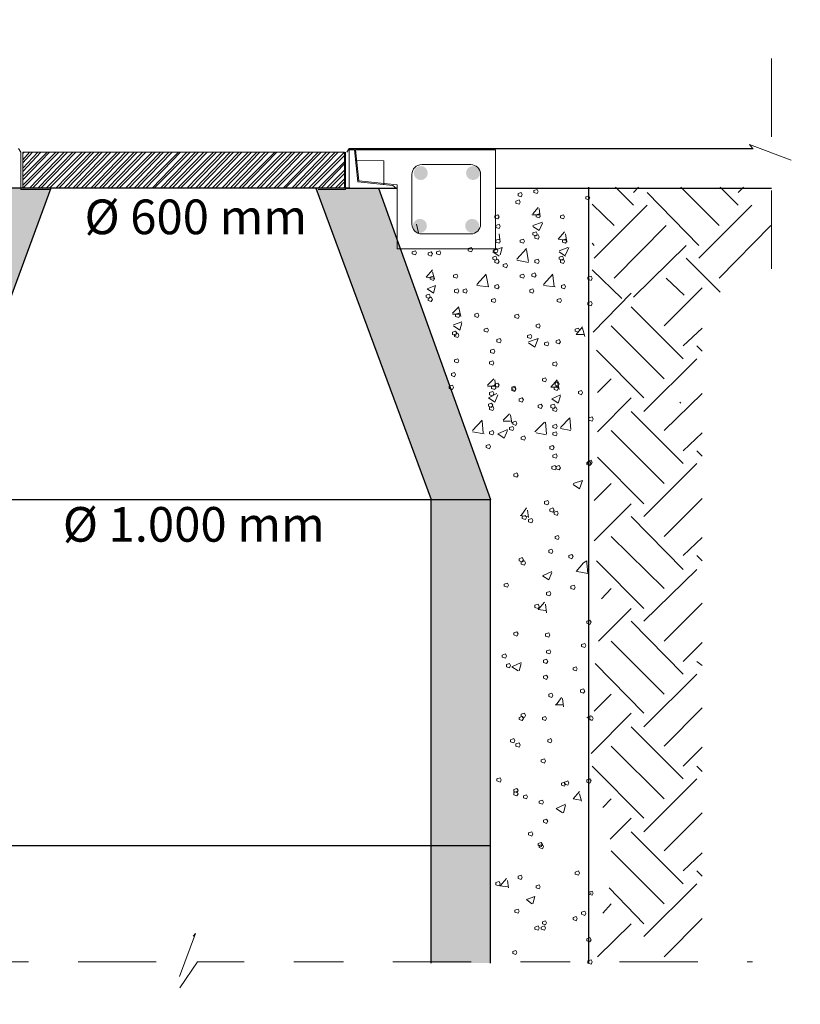
# Model space of a CAD drawing. Units: metres. Extents: x 511756 to 512031, y 4369773 to 4369871.
# Drawn here: x 512025 to 512026, y 4369784 to 4369786 of the extents above; entities that cross this region are included whole.
import ezdxf

# ---------------------------------------------------------------- set-up
doc = ezdxf.new("R2010")
doc.units = ezdxf.units.M
doc.header["$MEASUREMENT"] = 0
doc.linetypes.add('DGN Style 4', pattern=[0.315972, 0.157888, -0.078944, 0.000197359, -0.078944])
doc.layers.get('0').update_dxf_attribs({"lineweight": 0})
for name, color, linetype, lineweight in [('GEN_ARMADOS', 1, 'Continuous', 0), ('GEN_EJES', 8, 'DGN Style 4', 0), ('GEN_EQUIPOS', 135, 'Continuous', 13), ('GEN_TEXTO', 7, 'Continuous', 0)]:
    doc.layers.add(name, color=color, linetype=linetype, lineweight=lineweight)
doc.layers.add('GEN_GEOMETRÍA', color=7, linetype='Continuous')
doc.layers.add('GEN_TRAMAS', color=9, linetype='Continuous')
doc.styles.add('ARIAL', font='arial.ttf')

msp = doc.modelspace()

# ---------------------------------------------------------------- hatches: boundary and pattern name
at = {"layer": 'GEN_ARMADOS'}
h = msp.add_hatch(color=256, dxfattribs=at)
edge = h.paths.add_edge_path()
edge.add_arc((512025.5107, 4369785.6119), 0.0142, 180, 540, ccw=False)
h = msp.add_hatch(color=256, dxfattribs=at)
edge = h.paths.add_edge_path()
edge.add_arc((512025.6163, 4369785.6119), 0.0142, 180, 540, ccw=False)
h = msp.add_hatch(color=256, dxfattribs=at)
edge = h.paths.add_edge_path()
edge.add_arc((512025.509, 4369785.5052), 0.0142, 180, 540, ccw=False)
h = msp.add_hatch(color=256, dxfattribs=at)
edge = h.paths.add_edge_path()
edge.add_arc((512025.6146, 4369785.5052), 0.0142, 180, 540, ccw=False)
at = {"layer": 'GEN_TRAMAS', "lineweight": 0}
msp.add_hatch(color=9, dxfattribs=at).paths.add_polyline_path([(512024.532, 4369784.767), (512024.4124, 4369784.7883), (512024.4124, 4369784.9529), (512024.6389, 4369785.5811), (512024.7632, 4369785.5811), (512024.532, 4369784.9529)])
at = {"layer": 'GEN_TRAMAS', "lineweight": 0, "ltscale": 0.01}
msp.add_hatch(color=9, dxfattribs=at).paths.add_polyline_path([(512025.532, 4369784.017), (512025.532, 4369784.9529), (512025.2986, 4369785.5811), (512025.4252, 4369785.5811), (512025.6517, 4369784.9529), (512025.6517, 4369784.017)])

# ---------------------------------------------------------------- linework, layer by layer
for p, q in [((512024.703, 4369785.6537), (512024.6982, 4369785.6611)), ((512025.3611, 4369785.6537), (512025.3659, 4369785.6611))]:
    msp.add_line(p, q)
msp.add_lwpolyline([(512025.3788, 4369785.6589), (512025.3856, 4369785.5961), (512025.4629, 4369785.5882), (512025.4629, 4369785.4589), (512025.6616, 4369785.4589), (512025.6616, 4369785.5789), (512025.6616, 4369785.6589), (512025.3788, 4369785.6589)])
at = {"layer": 'GEN_ARMADOS'}
for p, q in [((512025.6116, 4369785.6289), (512025.5129, 4369785.6289)), ((512025.4929, 4369785.5089), (512025.4929, 4369785.6089)), ((512025.6316, 4369785.6089), (512025.6316, 4369785.5089)), ((512025.6116, 4369785.4889), (512025.5129, 4369785.4889))]:
    msp.add_line(p, q, dxfattribs=at)
for centre, start, end in [((512025.5129, 4369785.6089), 90, 180), ((512025.6116, 4369785.6089), 0, 90), ((512025.5129, 4369785.5089), 180, 270), ((512025.6116, 4369785.5089), 270, 0)]:
    msp.add_arc(centre, 0.02, start, end, dxfattribs=at)
at = {"layer": 'GEN_EJES', "lineweight": 0, "flags": 128}
for points in [[(512026.2195, 4369785.4187), (512026.2195, 4369785.6182), (512026.1744, 4369785.6697), (512026.2774, 4369785.6311), (512026.2195, 4369785.6826), (512026.2195, 4369785.9215)], [(512023.9027, 4369784.0191), (512025.0107, 4369784.0191), (512025.0555, 4369784.0768), (512025.0021, 4369783.9336), (512025.0598, 4369784.0191), (512026.181, 4369784.0191)]]:
    msp.add_lwpolyline(points, dxfattribs=at)
at = {"layer": 'GEN_EQUIPOS', "color": 5, "lineweight": 0}
for p, q in [((512024.703, 4369785.5918), (512024.703, 4369785.6537)), ((512024.703, 4369785.5918), (512024.703, 4369785.6537)), ((512024.7072, 4369785.6516), (512024.7094, 4369785.6537)), ((512024.7072, 4369785.6324), (512024.7265, 4369785.6537)), ((512024.7072, 4369785.6153), (512024.7436, 4369785.6537)), ((512024.7072, 4369785.5982), (512024.7607, 4369785.6537)), ((512024.7072, 4369785.5811), (512024.7799, 4369785.6537)), ((512024.7072, 4369785.6388), (512024.7201, 4369785.6537)), ((512024.7072, 4369785.6217), (512024.7371, 4369785.6537)), ((512024.7072, 4369785.6046), (512024.7564, 4369785.6537)), ((512024.7072, 4369785.5875), (512024.7735, 4369785.6537)), ((512025.3568, 4369785.6537), (512024.7072, 4369785.6537)), ((512024.7072, 4369785.5811), (512024.7072, 4369785.6537)), ((512024.7072, 4369785.5811), (512024.7072, 4369785.6537)), ((512024.7201, 4369785.5811), (512024.7906, 4369785.6537)), ((512024.7265, 4369785.5811), (512024.797, 4369785.6537)), ((512024.7371, 4369785.5811), (512024.8077, 4369785.6537)), ((512024.7436, 4369785.5811), (512024.8141, 4369785.6537)), ((512024.7542, 4369785.5811), (512024.8269, 4369785.6537)), ((512024.7607, 4369785.5811), (512024.8333, 4369785.6537)), ((512024.7735, 4369785.5811), (512024.844, 4369785.6537)), ((512024.7799, 4369785.5811), (512024.8504, 4369785.6537)), ((512024.7906, 4369785.5811), (512024.8611, 4369785.6537)), ((512024.797, 4369785.5811), (512024.8675, 4369785.6537)), ((512024.8077, 4369785.5811), (512024.8782, 4369785.6537)), ((512024.8141, 4369785.5811), (512024.8846, 4369785.6537)), ((512024.8248, 4369785.5811), (512024.8974, 4369785.6537)), ((512024.8312, 4369785.5811), (512024.9038, 4369785.6537)), ((512024.844, 4369785.5811), (512024.9145, 4369785.6537)), ((512024.8504, 4369785.5811), (512024.9209, 4369785.6537)), ((512024.8611, 4369785.5811), (512024.9316, 4369785.6537)), ((512024.8675, 4369785.5811), (512024.938, 4369785.6537)), ((512024.8782, 4369785.5811), (512024.9487, 4369785.6537)), ((512024.8846, 4369785.5811), (512024.9551, 4369785.6537)), ((512024.8953, 4369785.5811), (512024.9679, 4369785.6537)), ((512024.9017, 4369785.5811), (512024.9743, 4369785.6537)), ((512024.9145, 4369785.5811), (512024.985, 4369785.6537)), ((512024.9209, 4369785.5811), (512024.9914, 4369785.6537)), ((512024.9316, 4369785.5811), (512025.0021, 4369785.6537)), ((512024.938, 4369785.5811), (512025.0085, 4369785.6537)), ((512024.9487, 4369785.5811), (512025.0213, 4369785.6537)), ((512024.9551, 4369785.5811), (512025.0256, 4369785.6537)), ((512024.9679, 4369785.5811), (512025.0384, 4369785.6537)), ((512024.9722, 4369785.5811), (512025.0448, 4369785.6537)), ((512024.985, 4369785.5811), (512025.0555, 4369785.6537)), ((512024.9914, 4369785.5811), (512025.0619, 4369785.6537)), ((512025.0021, 4369785.5811), (512025.0726, 4369785.6537)), ((512025.0085, 4369785.5811), (512025.079, 4369785.6537)), ((512025.0192, 4369785.5811), (512025.0918, 4369785.6537)), ((512025.0256, 4369785.5811), (512025.0983, 4369785.6537)), ((512025.0384, 4369785.5811), (512025.1089, 4369785.6537)), ((512025.0448, 4369785.5811), (512025.1154, 4369785.6537)), ((512025.0555, 4369785.5811), (512025.126, 4369785.6537)), ((512025.0619, 4369785.5811), (512025.1324, 4369785.6537)), ((512025.0726, 4369785.5811), (512025.1431, 4369785.6537)), ((512025.079, 4369785.5811), (512025.1495, 4369785.6537)), ((512025.0897, 4369785.5811), (512025.1624, 4369785.6537)), ((512025.0961, 4369785.5811), (512025.1688, 4369785.6537)), ((512025.1089, 4369785.5811), (512025.1795, 4369785.6537)), ((512025.1154, 4369785.5811), (512025.1859, 4369785.6537)), ((512025.126, 4369785.5811), (512025.1965, 4369785.6537)), ((512025.1324, 4369785.5811), (512025.203, 4369785.6537)), ((512025.1431, 4369785.5811), (512025.2158, 4369785.6537)), ((512025.1495, 4369785.5811), (512025.2201, 4369785.6537)), ((512025.1602, 4369785.5811), (512025.2329, 4369785.6537)), ((512025.1666, 4369785.5811), (512025.2393, 4369785.6537)), ((512025.1795, 4369785.5811), (512025.25, 4369785.6537)), ((512025.1859, 4369785.5811), (512025.2564, 4369785.6537)), ((512025.1965, 4369785.5811), (512025.2671, 4369785.6537)), ((512025.203, 4369785.5811), (512025.2735, 4369785.6537)), ((512025.2136, 4369785.5811), (512025.2863, 4369785.6537)), ((512025.2201, 4369785.5811), (512025.2927, 4369785.6537)), ((512025.2329, 4369785.5811), (512025.3034, 4369785.6537)), ((512025.2371, 4369785.5811), (512025.3098, 4369785.6537)), ((512025.25, 4369785.5811), (512025.3205, 4369785.6537)), ((512025.2564, 4369785.5811), (512025.3269, 4369785.6537)), ((512025.2671, 4369785.5811), (512025.3376, 4369785.6537)), ((512025.2735, 4369785.5811), (512025.344, 4369785.6537)), ((512025.2842, 4369785.5811), (512025.3568, 4369785.6537)), ((512025.3568, 4369785.5811), (512025.3568, 4369785.6537)), ((512025.3589, 4369785.5918), (512025.3589, 4369785.6537)), ((512025.3589, 4369785.5918), (512025.3589, 4369785.6537)), ((512025.2906, 4369785.5811), (512025.3568, 4369785.6473)), ((512025.3034, 4369785.5811), (512025.3568, 4369785.6345)), ((512025.3098, 4369785.5811), (512025.3568, 4369785.6302)), ((512025.3205, 4369785.5811), (512025.3568, 4369785.6174)), ((512025.3269, 4369785.5811), (512025.3568, 4369785.611)), ((512024.703, 4369785.5789), (512024.703, 4369785.5918)), ((512025.3376, 4369785.5811), (512025.3568, 4369785.6003)), ((512025.344, 4369785.5811), (512025.3568, 4369785.5939)), ((512025.3589, 4369785.5789), (512025.3589, 4369785.5918)), ((512024.7607, 4369785.5789), (512024.703, 4369785.5789)), ((512024.703, 4369785.5789), (512024.7585, 4369785.5789)), ((512024.7585, 4369785.5789), (512024.703, 4369785.5789)), ((512025.3568, 4369785.5811), (512024.7072, 4369785.5811)), ((512025.3568, 4369785.5811), (512024.7072, 4369785.5811)), ((512025.3034, 4369785.5789), (512025.3589, 4369785.5789)), ((512025.3547, 4369785.5811), (512025.3568, 4369785.5832))]:
    msp.add_line(p, q, dxfattribs=at)
for points in [[(512025.3664, 4369785.6589), (512025.3664, 4369785.5811), (512025.4608, 4369785.5811), (512025.454, 4369785.5867), (512025.3839, 4369785.594), (512025.377, 4369785.6589), (512025.3664, 4369785.6589)], [(512025.4359, 4369785.5885), (512025.4359, 4369785.6366), (512025.3794, 4369785.6369)]]:
    msp.add_lwpolyline(points, dxfattribs=at)
at = {"layer": 'GEN_GEOMETRÍA', "ltscale": 0.01}
for p, q in [((512025.3659, 4369785.6611), (512026.182, 4369785.6611)), ((512024.7632, 4369785.5811), (512024.532, 4369784.9529)), ((512025.2986, 4369785.5811), (512025.532, 4369784.9529)), ((512025.3589, 4369785.5811), (512025.4629, 4369785.5811)), ((512025.4252, 4369785.5811), (512025.6517, 4369784.9529)), ((512025.6616, 4369785.5811), (512026.2195, 4369785.5811)), ((512025.8504, 4369784.017), (512025.8504, 4369785.5832)), ((512025.532, 4369784.017), (512025.532, 4369784.9529)), ((512025.6517, 4369784.017), (512025.6517, 4369784.9529)), ((512024.4124, 4369784.2542), (512025.6517, 4369784.2542))]:
    msp.add_line(p, q, dxfattribs=at)
at = {"layer": 'GEN_GEOMETRÍA', "ltscale": 0.01, "flags": 128}
for points in [[(512025.3675, 4369785.5811), (512024.6011, 4369785.5811)], [(512024.4124, 4369784.9529), (512025.6517, 4369784.9529)]]:
    msp.add_lwpolyline(points, dxfattribs=at)
at = {"layer": 'GEN_TRAMAS', "color": 32, "lineweight": 0}
for p, q in [((512025.9401, 4369785.5469), (512025.9038, 4369785.5832)), ((512025.9401, 4369785.5725), (512025.9508, 4369785.5832)), ((512026.0726, 4369785.4657), (512025.9679, 4369785.5725)), ((512026.1132, 4369785.5063), (512026.0363, 4369785.5832)), ((512026.1517, 4369785.5469), (512026.1154, 4369785.5832)), ((512026.1517, 4369785.5725), (512026.1624, 4369785.5832)), ((512025.9017, 4369785.5063), (512025.8568, 4369785.549)), ((512025.8611, 4369785.4401), (512025.9679, 4369785.5469)), ((512026.0726, 4369785.4401), (512026.1795, 4369785.5469)), ((512025.9017, 4369785.3995), (512026.0064, 4369785.5063)), ((512026.1132, 4369785.3995), (512026.2179, 4369785.5063)), ((512025.8611, 4369785.4657), (512025.8568, 4369785.47)), ((512025.9401, 4369785.361), (512026.047, 4369785.4657)), ((512026.1154, 4369785.3717), (512026.047, 4369785.4401)), ((512025.9166, 4369785.3589), (512025.8568, 4369785.4166)), ((512026.0427, 4369785.3653), (512026.0064, 4369785.3995)), ((512026.0021, 4369785.3033), (512026.079, 4369785.3802)), ((512025.8589, 4369785.2905), (512025.9359, 4369785.3695)), ((512025.9359, 4369785.3418), (512026.0406, 4369785.2371)), ((512025.8953, 4369785.3033), (512026.0021, 4369785.1965)), ((512026.0406, 4369785.2627), (512026.079, 4369785.299)), ((512025.8654, 4369785.2542), (512025.9615, 4369785.158)), ((512026.0683, 4369785.2627), (512026.079, 4369785.252)), ((512025.9615, 4369785.1302), (512026.0683, 4369785.2371)), ((512025.8675, 4369785.1687), (512025.8953, 4369785.1965)), ((512025.8675, 4369785.0896), (512025.9359, 4369785.158)), ((512026.0021, 4369785.0918), (512026.079, 4369785.1666)), ((512026.0363, 4369785.1473), (512026.0342, 4369785.1495)), ((512025.9359, 4369785.1302), (512026.0406, 4369785.0255)), ((512025.8953, 4369785.0918), (512026.0021, 4369784.9849)), ((512026.0406, 4369785.0512), (512026.079, 4369785.0875)), ((512025.8675, 4369785.0383), (512025.9615, 4369784.9443)), ((512026.0683, 4369785.0512), (512026.079, 4369785.0405)), ((512025.9615, 4369784.9187), (512026.0683, 4369785.0255)), ((512025.8611, 4369784.9507), (512025.8953, 4369784.9849)), ((512026.0021, 4369784.8781), (512026.079, 4369784.955)), ((512025.8611, 4369784.8695), (512025.9359, 4369784.9443)), ((512025.9359, 4369784.9187), (512026.0406, 4369784.8118)), ((512025.8953, 4369784.8781), (512026.0021, 4369784.7734)), ((512026.0406, 4369784.8396), (512026.079, 4369784.876)), ((512026.0683, 4369784.8396), (512026.079, 4369784.8289)), ((512025.8654, 4369784.8289), (512025.9615, 4369784.7328)), ((512025.9615, 4369784.7071), (512026.0683, 4369784.8118)), ((512025.876, 4369784.752), (512025.8953, 4369784.7734)), ((512026.0021, 4369784.6665), (512026.079, 4369784.7435)), ((512025.8696, 4369784.6665), (512025.9359, 4369784.7328)), ((512025.9359, 4369784.7071), (512026.0406, 4369784.6003)), ((512025.8953, 4369784.6665), (512026.0021, 4369784.5597)), ((512026.0406, 4369784.626), (512026.079, 4369784.6644)), ((512025.8632, 4369784.6217), (512025.9615, 4369784.5213)), ((512026.0683, 4369784.626), (512026.079, 4369784.6174)), ((512025.9615, 4369784.4935), (512026.0683, 4369784.6003)), ((512025.8611, 4369784.5255), (512025.8953, 4369784.5597)), ((512025.8547, 4369784.4401), (512025.9359, 4369784.5213)), ((512026.0021, 4369784.455), (512026.079, 4369784.5319)), ((512025.9359, 4369784.4935), (512026.0406, 4369784.3888)), ((512025.8953, 4369784.455), (512026.0021, 4369784.3482)), ((512026.0406, 4369784.4144), (512026.079, 4369784.4529)), ((512025.8568, 4369784.4144), (512025.9615, 4369784.3097)), ((512026.0683, 4369784.4144), (512026.079, 4369784.4037)), ((512025.9615, 4369784.2819), (512026.0683, 4369784.3888)), ((512025.8782, 4369784.3311), (512025.8953, 4369784.3482)), ((512026.0021, 4369784.2435), (512026.079, 4369784.3204)), ((512025.8931, 4369784.267), (512025.9359, 4369784.3097)), ((512025.9359, 4369784.2819), (512026.0406, 4369784.1772)), ((512025.8953, 4369784.2435), (512026.0021, 4369784.1366)), ((512026.0406, 4369784.2029), (512026.079, 4369784.2392)), ((512026.0683, 4369784.2029), (512026.079, 4369784.1922)), ((512025.891, 4369784.1687), (512025.9615, 4369784.096)), ((512025.9615, 4369784.0704), (512026.0683, 4369784.1772)), ((512025.8782, 4369784.1174), (512025.8953, 4369784.1366)), ((512026.0021, 4369784.0298), (512026.079, 4369784.1067)), ((512025.8675, 4369784.0298), (512025.9359, 4369784.096))]:
    msp.add_line(p, q, dxfattribs=at)
at = {"layer": 'GEN_TRAMAS', "lineweight": 0}
for p, q in [((512025.7371, 4369785.5298), (512025.7478, 4369785.5426)), ((512025.7521, 4369785.5234), (512025.75, 4369785.5405)), ((512025.735, 4369785.5277), (512025.75, 4369785.5277)), ((512025.7371, 4369785.5063), (512025.7564, 4369785.5127)), ((512025.75, 4369785.4956), (512025.7564, 4369785.5106)), ((512025.5064, 4369785.4913), (512025.5021, 4369785.5084)), ((512025.7371, 4369785.5042), (512025.75, 4369785.4956)), ((512025.7884, 4369785.4785), (512025.8013, 4369785.4935)), ((512025.6709, 4369785.4721), (512025.6688, 4369785.4892)), ((512025.7884, 4369785.4785), (512025.8034, 4369785.4764)), ((512025.8055, 4369785.4721), (512025.8034, 4369785.4892)), ((512025.656, 4369785.455), (512025.6752, 4369785.4614)), ((512025.656, 4369785.4529), (512025.6688, 4369785.4443)), ((512025.6709, 4369785.4465), (512025.6752, 4369785.4614)), ((512025.7051, 4369785.4379), (512025.7243, 4369785.4593)), ((512025.7286, 4369785.4336), (512025.7243, 4369785.4571)), ((512025.7906, 4369785.455), (512025.8077, 4369785.4614)), ((512025.7906, 4369785.4529), (512025.8034, 4369785.4443)), ((512025.8034, 4369785.4465), (512025.8098, 4369785.4614)), ((512025.7051, 4369785.4358), (512025.7286, 4369785.4315)), ((512025.5342, 4369785.4166), (512025.5213, 4369785.4016)), ((512025.5384, 4369785.3973), (512025.5342, 4369785.4123)), ((512025.5213, 4369785.4016), (512025.5363, 4369785.3995)), ((512025.6239, 4369785.3866), (512025.6431, 4369785.408)), ((512025.6431, 4369785.4059), (512025.6474, 4369785.3824)), ((512025.7585, 4369785.3866), (512025.7777, 4369785.408)), ((512025.7799, 4369785.3824), (512025.7777, 4369785.4059)), ((512025.6474, 4369785.3824), (512025.6239, 4369785.3845)), ((512025.7585, 4369785.3845), (512025.782, 4369785.3824)), ((512025.5748, 4369785.3289), (512025.5876, 4369785.3418)), ((512025.5918, 4369785.3225), (512025.5876, 4369785.3396)), ((512025.5748, 4369785.3268), (512025.5897, 4369785.3268)), ((512025.5769, 4369785.3054), (512025.594, 4369785.3118)), ((512025.5769, 4369785.3033), (512025.5897, 4369785.2948)), ((512025.5897, 4369785.2948), (512025.594, 4369785.3097)), ((512025.8248, 4369785.2862), (512025.8376, 4369785.3012)), ((512025.8418, 4369785.2819), (512025.8376, 4369785.299)), ((512025.7286, 4369785.2713), (512025.7478, 4369785.2777)), ((512025.7414, 4369785.2606), (512025.7478, 4369785.2777)), ((512025.8248, 4369785.2862), (512025.8397, 4369785.2862)), ((512025.7286, 4369785.2691), (512025.7414, 4369785.2606)), ((512025.6453, 4369785.1836), (512025.6581, 4369785.1965)), ((512025.6624, 4369785.1772), (512025.6602, 4369785.1943)), ((512025.7863, 4369785.1943), (512025.7735, 4369785.1794)), ((512025.7906, 4369785.1751), (512025.7863, 4369785.1922)), ((512025.6453, 4369785.1815), (512025.6602, 4369785.1815)), ((512025.7735, 4369785.1794), (512025.7884, 4369785.1794)), ((512025.6154, 4369785.0918), (512025.6346, 4369785.1131)), ((512025.6773, 4369785.1131), (512025.6901, 4369785.126)), ((512025.6944, 4369785.1067), (512025.6923, 4369785.1238)), ((512025.7927, 4369785.0982), (512025.8119, 4369785.1174)), ((512025.8141, 4369785.0939), (512025.8119, 4369785.1174)), ((512025.6367, 4369785.0875), (512025.6346, 4369785.111)), ((512025.6666, 4369785.0854), (512025.6859, 4369785.0939)), ((512025.6773, 4369785.111), (512025.6923, 4369785.111)), ((512025.7414, 4369785.0896), (512025.7607, 4369785.1089)), ((512025.7649, 4369785.0854), (512025.7628, 4369785.1089)), ((512025.7927, 4369785.096), (512025.8141, 4369785.0918)), ((512025.6154, 4369785.0896), (512025.6389, 4369785.0854)), ((512025.6666, 4369785.0854), (512025.6795, 4369785.0768)), ((512025.6795, 4369785.0768), (512025.6859, 4369785.0918)), ((512025.7436, 4369785.0875), (512025.7649, 4369785.0832)), ((512025.8183, 4369784.9849), (512025.8376, 4369784.9913)), ((512025.8183, 4369784.9828), (512025.8312, 4369784.9742)), ((512025.8312, 4369784.9742), (512025.8376, 4369784.9913)), ((512025.7136, 4369784.9208), (512025.7243, 4369784.9358)), ((512025.7115, 4369784.9208), (512025.7265, 4369784.9187)), ((512025.7286, 4369784.9165), (512025.7265, 4369784.9315)), ((512025.8397, 4369784.8247), (512025.8248, 4369784.8076)), ((512025.8461, 4369784.8289), (512025.8397, 4369784.8247)), ((512025.8461, 4369784.8247), (512025.8461, 4369784.8289)), ((512025.8483, 4369784.8033), (512025.8461, 4369784.8247)), ((512025.7564, 4369784.799), (512025.7756, 4369784.8076)), ((512025.7564, 4369784.799), (512025.7692, 4369784.7905)), ((512025.7692, 4369784.7905), (512025.7756, 4369784.8054)), ((512025.8269, 4369784.8076), (512025.8483, 4369784.8033)), ((512025.7478, 4369784.7307), (512025.7607, 4369784.7456)), ((512025.7649, 4369784.7242), (512025.7628, 4369784.7413)), ((512025.7478, 4369784.7307), (512025.7628, 4369784.7285)), ((512025.6944, 4369784.6153), (512025.7136, 4369784.6238)), ((512025.7094, 4369784.6067), (512025.7136, 4369784.6217)), ((512025.6944, 4369784.6153), (512025.7072, 4369784.6067)), ((512025.782, 4369784.5383), (512025.797, 4369784.5383)), ((512025.7842, 4369784.5383), (512025.7948, 4369784.5533)), ((512025.7991, 4369784.5341), (512025.797, 4369784.5512)), ((512025.8461, 4369784.5127), (512025.8547, 4369784.517)), ((512025.8461, 4369784.5127), (512025.8547, 4369784.5084)), ((512025.8183, 4369784.3482), (512025.8312, 4369784.3631)), ((512025.8354, 4369784.3439), (512025.8312, 4369784.3589)), ((512025.7842, 4369784.3289), (512025.8034, 4369784.3375)), ((512025.8183, 4369784.3482), (512025.8333, 4369784.346)), ((512025.7842, 4369784.3289), (512025.797, 4369784.3204)), ((512025.7991, 4369784.3204), (512025.8034, 4369784.3354)), ((512025.6709, 4369784.173), (512025.6837, 4369784.1879)), ((512025.688, 4369784.1687), (512025.6859, 4369784.1836)), ((512025.6709, 4369784.173), (512025.6859, 4369784.1708)), ((512025.7243, 4369784.1452), (512025.7414, 4369784.1516)), ((512025.7243, 4369784.1452), (512025.735, 4369784.1366)), ((512025.7371, 4369784.1366), (512025.7414, 4369784.1516)), ((512025.8525, 4369784.158), (512025.8547, 4369784.158))]:
    msp.add_line(p, q, dxfattribs=at)
at = {"layer": 'GEN_TRAMAS', "lineweight": 0, "flags": 128}
for points in [[(512025.7158, 4369785.5683), (512025.7136, 4369785.5725), (512025.7072, 4369785.5704), (512025.7072, 4369785.5661), (512025.7136, 4369785.564), (512025.7158, 4369785.5683)], [(512025.7478, 4369785.5747), (512025.7457, 4369785.5789), (512025.7393, 4369785.5768), (512025.7393, 4369785.5725), (512025.7457, 4369785.5704), (512025.7478, 4369785.5747)], [(512025.7115, 4369785.5533), (512025.7094, 4369785.5576), (512025.703, 4369785.5554), (512025.703, 4369785.5512), (512025.7094, 4369785.549), (512025.7115, 4369785.5533)], [(512025.8525, 4369785.5618), (512025.8504, 4369785.5661), (512025.844, 4369785.564), (512025.844, 4369785.5597), (512025.8504, 4369785.5576), (512025.8525, 4369785.5618)], [(512025.6688, 4369785.5234), (512025.6666, 4369785.5277), (512025.6602, 4369785.5255), (512025.6602, 4369785.5213), (512025.6666, 4369785.5191), (512025.6688, 4369785.5234)], [(512025.7521, 4369785.5255), (512025.75, 4369785.5298), (512025.7436, 4369785.5277), (512025.7436, 4369785.5234), (512025.75, 4369785.5213), (512025.7521, 4369785.5255)], [(512025.8013, 4369785.5234), (512025.7991, 4369785.5277), (512025.7927, 4369785.5255), (512025.7927, 4369785.5213), (512025.7991, 4369785.5191), (512025.8013, 4369785.5234)], [(512025.6709, 4369785.5042), (512025.6688, 4369785.5084), (512025.6624, 4369785.5063), (512025.6624, 4369785.502), (512025.6688, 4369785.4999), (512025.6709, 4369785.5042)], [(512025.7457, 4369785.4892), (512025.7436, 4369785.4935), (512025.7371, 4369785.4913), (512025.7371, 4369785.4871), (512025.7436, 4369785.4849), (512025.7457, 4369785.4892)], [(512025.6709, 4369785.4742), (512025.6688, 4369785.4785), (512025.6624, 4369785.4764), (512025.6624, 4369785.4721), (512025.6688, 4369785.47), (512025.6709, 4369785.4742)], [(512025.7201, 4369785.4742), (512025.7179, 4369785.4785), (512025.7115, 4369785.4764), (512025.7115, 4369785.4721), (512025.7179, 4369785.47), (512025.7201, 4369785.4742)], [(512025.75, 4369785.4828), (512025.7478, 4369785.4871), (512025.7414, 4369785.4849), (512025.7414, 4369785.4807), (512025.7478, 4369785.4785), (512025.75, 4369785.4828)], [(512025.8055, 4369785.4742), (512025.8034, 4369785.4785), (512025.797, 4369785.4764), (512025.797, 4369785.4721), (512025.8034, 4369785.47), (512025.8055, 4369785.4742)], [(512025.5021, 4369785.4507), (512025.5, 4369785.455), (512025.4936, 4369785.4529), (512025.4936, 4369785.4486), (512025.5, 4369785.4465), (512025.5021, 4369785.4507)], [(512025.5342, 4369785.4486), (512025.532, 4369785.4529), (512025.5256, 4369785.4507), (512025.5256, 4369785.4465), (512025.532, 4369785.4443), (512025.5342, 4369785.4486)], [(512025.5513, 4369785.4507), (512025.5491, 4369785.455), (512025.5427, 4369785.4529), (512025.5427, 4369785.4486), (512025.5491, 4369785.4465), (512025.5513, 4369785.4507)], [(512025.6154, 4369785.4571), (512025.6132, 4369785.4614), (512025.6068, 4369785.4593), (512025.6068, 4369785.455), (512025.6132, 4369785.4529), (512025.6154, 4369785.4571)], [(512025.6666, 4369785.455), (512025.6645, 4369785.4593), (512025.6581, 4369785.4571), (512025.6581, 4369785.4529), (512025.6645, 4369785.4507), (512025.6666, 4369785.455)], [(512025.6645, 4369785.4401), (512025.6624, 4369785.4443), (512025.656, 4369785.4422), (512025.656, 4369785.4379), (512025.6624, 4369785.4358), (512025.6645, 4369785.4401)], [(512025.6688, 4369785.4336), (512025.6666, 4369785.4379), (512025.6602, 4369785.4358), (512025.6602, 4369785.4315), (512025.6666, 4369785.4294), (512025.6688, 4369785.4336)], [(512025.75, 4369785.4336), (512025.7478, 4369785.4379), (512025.7414, 4369785.4358), (512025.7414, 4369785.4315), (512025.7478, 4369785.4294), (512025.75, 4369785.4336)], [(512025.7991, 4369785.4401), (512025.797, 4369785.4443), (512025.7906, 4369785.4422), (512025.7906, 4369785.4379), (512025.797, 4369785.4358), (512025.7991, 4369785.4401)], [(512025.8013, 4369785.4336), (512025.7991, 4369785.4379), (512025.7927, 4369785.4358), (512025.7927, 4369785.4315), (512025.7991, 4369785.4294), (512025.8013, 4369785.4336)], [(512025.6859, 4369785.4251), (512025.6837, 4369785.4294), (512025.6773, 4369785.4272), (512025.6773, 4369785.423), (512025.6837, 4369785.4208), (512025.6859, 4369785.4251)], [(512025.5384, 4369785.3995), (512025.5363, 4369785.4037), (512025.5299, 4369785.4016), (512025.5299, 4369785.3973), (512025.5363, 4369785.3952), (512025.5384, 4369785.3995)], [(512025.5854, 4369785.4037), (512025.5833, 4369785.408), (512025.5769, 4369785.4059), (512025.5769, 4369785.4016), (512025.5833, 4369785.3995), (512025.5854, 4369785.4037)], [(512025.7201, 4369785.4037), (512025.7179, 4369785.408), (512025.7115, 4369785.4059), (512025.7115, 4369785.4016), (512025.7179, 4369785.3995), (512025.7201, 4369785.4037)], [(512025.7436, 4369785.4059), (512025.7414, 4369785.4101), (512025.735, 4369785.408), (512025.735, 4369785.4037), (512025.7414, 4369785.4016), (512025.7436, 4369785.4059)], [(512025.8568, 4369785.3995), (512025.8547, 4369785.4037), (512025.8483, 4369785.4016), (512025.8483, 4369785.3973), (512025.8547, 4369785.3952), (512025.8568, 4369785.3995)], [(512025.5406, 4369785.3845), (512025.5235, 4369785.3781), (512025.5363, 4369785.3695), (512025.5406, 4369785.3845)], [(512025.5876, 4369785.3738), (512025.5854, 4369785.3781), (512025.579, 4369785.376), (512025.579, 4369785.3717), (512025.5854, 4369785.3695), (512025.5876, 4369785.3738)], [(512025.6047, 4369785.3738), (512025.6025, 4369785.3781), (512025.5961, 4369785.376), (512025.5961, 4369785.3717), (512025.6025, 4369785.3695), (512025.6047, 4369785.3738)], [(512025.6688, 4369785.3824), (512025.6666, 4369785.3866), (512025.6602, 4369785.3845), (512025.6602, 4369785.3802), (512025.6666, 4369785.3781), (512025.6688, 4369785.3824)], [(512025.7393, 4369785.3738), (512025.7371, 4369785.3781), (512025.7307, 4369785.376), (512025.7307, 4369785.3717), (512025.7371, 4369785.3695), (512025.7393, 4369785.3738)], [(512025.8034, 4369785.3824), (512025.8013, 4369785.3866), (512025.7948, 4369785.3845), (512025.7948, 4369785.3802), (512025.8013, 4369785.3781), (512025.8034, 4369785.3824)], [(512025.5299, 4369785.3631), (512025.5277, 4369785.3674), (512025.5213, 4369785.3653), (512025.5213, 4369785.361), (512025.5277, 4369785.3589), (512025.5299, 4369785.3631)], [(512025.5342, 4369785.3567), (512025.532, 4369785.361), (512025.5256, 4369785.3589), (512025.5256, 4369785.3546), (512025.532, 4369785.3524), (512025.5342, 4369785.3567)], [(512025.6624, 4369785.3546), (512025.6602, 4369785.3589), (512025.6538, 4369785.3567), (512025.6538, 4369785.3524), (512025.6602, 4369785.3503), (512025.6624, 4369785.3546)], [(512025.7948, 4369785.3546), (512025.7927, 4369785.3589), (512025.7863, 4369785.3567), (512025.7863, 4369785.3524), (512025.7927, 4369785.3503), (512025.7948, 4369785.3546)], [(512025.8568, 4369785.3482), (512025.8547, 4369785.3524), (512025.8483, 4369785.3503), (512025.8483, 4369785.346), (512025.8547, 4369785.3439), (512025.8568, 4369785.3482)], [(512025.5897, 4369785.3247), (512025.5876, 4369785.3289), (512025.5812, 4369785.3268), (512025.5812, 4369785.3225), (512025.5876, 4369785.3204), (512025.5897, 4369785.3247)], [(512025.6282, 4369785.3247), (512025.626, 4369785.3289), (512025.6196, 4369785.3268), (512025.6196, 4369785.3225), (512025.626, 4369785.3204), (512025.6282, 4369785.3247)], [(512025.7094, 4369785.3225), (512025.7072, 4369785.3268), (512025.7008, 4369785.3247), (512025.7008, 4369785.3204), (512025.7072, 4369785.3183), (512025.7094, 4369785.3225)], [(512025.5833, 4369785.2883), (512025.5812, 4369785.2926), (512025.5748, 4369785.2905), (512025.5748, 4369785.2862), (512025.5812, 4369785.2841), (512025.5833, 4369785.2883)], [(512025.6474, 4369785.2948), (512025.6453, 4369785.299), (512025.6389, 4369785.2969), (512025.6389, 4369785.2926), (512025.6453, 4369785.2905), (512025.6474, 4369785.2948)], [(512025.7521, 4369785.3033), (512025.75, 4369785.3076), (512025.7436, 4369785.3054), (512025.7436, 4369785.3012), (512025.75, 4369785.299), (512025.7521, 4369785.3033)], [(512025.8312, 4369785.2948), (512025.829, 4369785.299), (512025.8226, 4369785.2969), (512025.8226, 4369785.2926), (512025.829, 4369785.2905), (512025.8312, 4369785.2948)], [(512025.5876, 4369785.2841), (512025.5854, 4369785.2883), (512025.579, 4369785.2862), (512025.579, 4369785.2819), (512025.5854, 4369785.2798), (512025.5876, 4369785.2841)], [(512025.673, 4369785.2734), (512025.6709, 4369785.2777), (512025.6645, 4369785.2755), (512025.6645, 4369785.2713), (512025.6709, 4369785.2691), (512025.673, 4369785.2734)], [(512025.735, 4369785.2819), (512025.7329, 4369785.2862), (512025.7265, 4369785.2841), (512025.7265, 4369785.2798), (512025.7329, 4369785.2777), (512025.735, 4369785.2819)], [(512025.7927, 4369785.2713), (512025.7906, 4369785.2755), (512025.7842, 4369785.2734), (512025.7842, 4369785.2691), (512025.7906, 4369785.267), (512025.7927, 4369785.2713)], [(512025.6602, 4369785.252), (512025.6581, 4369785.2563), (512025.6517, 4369785.2542), (512025.6517, 4369785.2499), (512025.6581, 4369785.2477), (512025.6602, 4369785.252)], [(512025.7692, 4369785.267), (512025.7671, 4369785.2713), (512025.7607, 4369785.2691), (512025.7607, 4369785.2648), (512025.7671, 4369785.2627), (512025.7692, 4369785.267)], [(512025.5876, 4369785.2328), (512025.5854, 4369785.2371), (512025.579, 4369785.2349), (512025.579, 4369785.2307), (512025.5854, 4369785.2285), (512025.5876, 4369785.2328)], [(512025.6581, 4369785.2285), (512025.656, 4369785.2328), (512025.6495, 4369785.2307), (512025.6495, 4369785.2264), (512025.656, 4369785.2242), (512025.6581, 4369785.2285)], [(512025.7863, 4369785.2264), (512025.7842, 4369785.2307), (512025.7777, 4369785.2285), (512025.7777, 4369785.2242), (512025.7842, 4369785.2221), (512025.7863, 4369785.2264)], [(512025.5812, 4369785.205), (512025.579, 4369785.2093), (512025.5726, 4369785.2071), (512025.5726, 4369785.2029), (512025.579, 4369785.2007), (512025.5812, 4369785.205)], [(512025.7649, 4369785.1943), (512025.7628, 4369785.1986), (512025.7564, 4369785.1965), (512025.7564, 4369785.1922), (512025.7628, 4369785.1901), (512025.7649, 4369785.1943)], [(512025.5769, 4369785.1794), (512025.5748, 4369785.1836), (512025.5683, 4369785.1815), (512025.5683, 4369785.1772), (512025.5748, 4369785.1751), (512025.5769, 4369785.1794)], [(512025.6624, 4369785.1794), (512025.6602, 4369785.1836), (512025.6538, 4369785.1815), (512025.6538, 4369785.1772), (512025.6602, 4369785.1751), (512025.6624, 4369785.1794)], [(512025.6688, 4369785.1836), (512025.6666, 4369785.1879), (512025.6602, 4369785.1858), (512025.6602, 4369785.1815), (512025.6666, 4369785.1794), (512025.6688, 4369785.1836)], [(512025.703, 4369785.1772), (512025.7008, 4369785.1815), (512025.6944, 4369785.1794), (512025.6944, 4369785.1751), (512025.7008, 4369785.173), (512025.703, 4369785.1772)], [(512025.703, 4369785.1751), (512025.7008, 4369785.1794), (512025.6944, 4369785.1772), (512025.6944, 4369785.173), (512025.7008, 4369785.1708), (512025.703, 4369785.1751)], [(512025.7884, 4369785.1772), (512025.7863, 4369785.1815), (512025.7799, 4369785.1794), (512025.7799, 4369785.1751), (512025.7863, 4369785.173), (512025.7884, 4369785.1772)], [(512025.7906, 4369785.1858), (512025.7884, 4369785.1901), (512025.782, 4369785.1879), (512025.782, 4369785.1836), (512025.7884, 4369785.1815), (512025.7906, 4369785.1858)], [(512025.8376, 4369785.1687), (512025.8354, 4369785.173), (512025.829, 4369785.1708), (512025.829, 4369785.1666), (512025.8354, 4369785.1644), (512025.8376, 4369785.1687)], [(512025.6645, 4369785.1666), (512025.6474, 4369785.158), (512025.6602, 4369785.1495), (512025.6666, 4369785.1644)], [(512025.6581, 4369785.1666), (512025.656, 4369785.1708), (512025.6495, 4369785.1687), (512025.6495, 4369785.1644), (512025.656, 4369785.1623), (512025.6581, 4369785.1666)], [(512025.7179, 4369785.1537), (512025.7158, 4369785.158), (512025.7094, 4369785.1559), (512025.7094, 4369785.1516), (512025.7158, 4369785.1495), (512025.7179, 4369785.1537)], [(512025.7927, 4369785.1644), (512025.7756, 4369785.1559), (512025.7884, 4369785.1473), (512025.7927, 4369785.1623)], [(512025.656, 4369785.143), (512025.6538, 4369785.1473), (512025.6474, 4369785.1452), (512025.6474, 4369785.1409), (512025.6538, 4369785.1388), (512025.656, 4369785.143)], [(512025.6581, 4369785.1366), (512025.656, 4369785.1409), (512025.6495, 4369785.1388), (512025.6495, 4369785.1345), (512025.656, 4369785.1324), (512025.6581, 4369785.1366)], [(512025.7564, 4369785.1409), (512025.7542, 4369785.1452), (512025.7478, 4369785.143), (512025.7478, 4369785.1388), (512025.7542, 4369785.1366), (512025.7564, 4369785.1409)], [(512025.782, 4369785.1409), (512025.7799, 4369785.1452), (512025.7735, 4369785.143), (512025.7735, 4369785.1388), (512025.7799, 4369785.1366), (512025.782, 4369785.1409)], [(512025.7863, 4369785.1345), (512025.7842, 4369785.1388), (512025.7777, 4369785.1366), (512025.7777, 4369785.1324), (512025.7842, 4369785.1302), (512025.7863, 4369785.1345)], [(512025.8589, 4369785.1153), (512025.8568, 4369785.1195), (512025.8504, 4369785.1174), (512025.8504, 4369785.1131), (512025.8568, 4369785.111), (512025.8589, 4369785.1153)], [(512025.6987, 4369785.096), (512025.6966, 4369785.1003), (512025.6901, 4369785.0982), (512025.6901, 4369785.0939), (512025.6966, 4369785.0918), (512025.6987, 4369785.096)], [(512025.7051, 4369785.1067), (512025.703, 4369785.111), (512025.6966, 4369785.1089), (512025.6966, 4369785.1046), (512025.703, 4369785.1024), (512025.7051, 4369785.1067)], [(512025.7863, 4369785.1003), (512025.7842, 4369785.1046), (512025.7777, 4369785.1024), (512025.7777, 4369785.0982), (512025.7842, 4369785.096), (512025.7863, 4369785.1003)], [(512025.6581, 4369785.0875), (512025.656, 4369785.0918), (512025.6495, 4369785.0896), (512025.6495, 4369785.0854), (512025.656, 4369785.0832), (512025.6581, 4369785.0875)], [(512025.7222, 4369785.0768), (512025.7201, 4369785.0811), (512025.7136, 4369785.0789), (512025.7136, 4369785.0747), (512025.7201, 4369785.0725), (512025.7222, 4369785.0768)], [(512025.7863, 4369785.0854), (512025.7842, 4369785.0896), (512025.7777, 4369785.0875), (512025.7777, 4369785.0832), (512025.7842, 4369785.0811), (512025.7863, 4369785.0854)], [(512025.6517, 4369785.0597), (512025.6495, 4369785.064), (512025.6431, 4369785.0618), (512025.6431, 4369785.0576), (512025.6495, 4369785.0554), (512025.6517, 4369785.0597)], [(512025.7799, 4369785.0576), (512025.7777, 4369785.0618), (512025.7713, 4369785.0597), (512025.7713, 4369785.0554), (512025.7777, 4369785.0533), (512025.7799, 4369785.0576)], [(512025.7863, 4369785.0405), (512025.7842, 4369785.0448), (512025.7777, 4369785.0426), (512025.7777, 4369785.0383), (512025.7842, 4369785.0362), (512025.7863, 4369785.0405)], [(512025.7842, 4369785.017), (512025.782, 4369785.0213), (512025.7756, 4369785.0191), (512025.7756, 4369785.0148), (512025.782, 4369785.0127), (512025.7842, 4369785.017)], [(512025.7927, 4369785.017), (512025.7906, 4369785.0213), (512025.7842, 4369785.0191), (512025.7842, 4369785.0148), (512025.7906, 4369785.0127), (512025.7927, 4369785.017)], [(512025.8547, 4369785.0255), (512025.8525, 4369785.0298), (512025.8461, 4369785.0277), (512025.8461, 4369785.0234), (512025.8525, 4369785.0213), (512025.8547, 4369785.0255)], [(512025.8568, 4369785.0277), (512025.8547, 4369785.0319), (512025.8483, 4369785.0298), (512025.8483, 4369785.0255), (512025.8547, 4369785.0234), (512025.8568, 4369785.0277)], [(512025.7072, 4369785.002), (512025.7051, 4369785.0063), (512025.6987, 4369785.0042), (512025.6987, 4369784.9999), (512025.7051, 4369784.9977), (512025.7072, 4369785.002)], [(512025.7692, 4369784.9465), (512025.7671, 4369784.9507), (512025.7607, 4369784.9486), (512025.7607, 4369784.9443), (512025.7671, 4369784.9422), (512025.7692, 4369784.9465)], [(512025.7799, 4369784.9315), (512025.7777, 4369784.9358), (512025.7713, 4369784.9336), (512025.7713, 4369784.9294), (512025.7777, 4369784.9272), (512025.7799, 4369784.9315)], [(512025.7243, 4369784.9165), (512025.7222, 4369784.9208), (512025.7158, 4369784.9187), (512025.7158, 4369784.9144), (512025.7222, 4369784.9123), (512025.7243, 4369784.9165)], [(512025.7371, 4369784.9101), (512025.735, 4369784.9144), (512025.7286, 4369784.9123), (512025.7286, 4369784.908), (512025.735, 4369784.9059), (512025.7371, 4369784.9101)], [(512025.7884, 4369784.9251), (512025.7863, 4369784.9294), (512025.7799, 4369784.9272), (512025.7799, 4369784.923), (512025.7863, 4369784.9208), (512025.7884, 4369784.9251)], [(512025.7906, 4369784.876), (512025.7884, 4369784.8802), (512025.782, 4369784.8781), (512025.782, 4369784.8738), (512025.7884, 4369784.8717), (512025.7906, 4369784.876)], [(512025.7179, 4369784.8311), (512025.7158, 4369784.8354), (512025.7094, 4369784.8332), (512025.7094, 4369784.8289), (512025.7158, 4369784.8268), (512025.7179, 4369784.8311)], [(512025.7777, 4369784.8482), (512025.7756, 4369784.8524), (512025.7692, 4369784.8503), (512025.7692, 4369784.846), (512025.7756, 4369784.8439), (512025.7777, 4369784.8482)], [(512025.8183, 4369784.8375), (512025.8162, 4369784.8418), (512025.8098, 4369784.8396), (512025.8098, 4369784.8354), (512025.8162, 4369784.8332), (512025.8183, 4369784.8375)], [(512025.7222, 4369784.8247), (512025.7201, 4369784.8289), (512025.7136, 4369784.8268), (512025.7136, 4369784.8225), (512025.7201, 4369784.8204), (512025.7222, 4369784.8247)], [(512025.688, 4369784.7798), (512025.6859, 4369784.7841), (512025.6795, 4369784.7819), (512025.6795, 4369784.7777), (512025.6859, 4369784.7755), (512025.688, 4369784.7798)], [(512025.8226, 4369784.7755), (512025.8205, 4369784.7798), (512025.8141, 4369784.7777), (512025.8141, 4369784.7734), (512025.8205, 4369784.7713), (512025.8226, 4369784.7755)], [(512025.7735, 4369784.7627), (512025.7713, 4369784.767), (512025.7649, 4369784.7648), (512025.7649, 4369784.7606), (512025.7713, 4369784.7584), (512025.7735, 4369784.7627)], [(512025.75, 4369784.7371), (512025.7478, 4369784.7413), (512025.7414, 4369784.7392), (512025.7414, 4369784.7349), (512025.7478, 4369784.7328), (512025.75, 4369784.7371)], [(512025.8547, 4369784.705), (512025.8525, 4369784.7093), (512025.8461, 4369784.7071), (512025.8461, 4369784.7029), (512025.8525, 4369784.7007), (512025.8547, 4369784.705)], [(512025.7072, 4369784.6815), (512025.7051, 4369784.6858), (512025.6987, 4369784.6836), (512025.6987, 4369784.6794), (512025.7051, 4369784.6772), (512025.7072, 4369784.6815)], [(512025.7713, 4369784.6794), (512025.7692, 4369784.6836), (512025.7628, 4369784.6815), (512025.7628, 4369784.6772), (512025.7692, 4369784.6751), (512025.7713, 4369784.6794)], [(512025.844, 4369784.658), (512025.8418, 4369784.6623), (512025.8354, 4369784.6601), (512025.8354, 4369784.6559), (512025.8418, 4369784.6537), (512025.844, 4369784.658)], [(512025.6837, 4369784.6366), (512025.6816, 4369784.6409), (512025.6752, 4369784.6388), (512025.6752, 4369784.6345), (512025.6816, 4369784.6324), (512025.6837, 4369784.6366)], [(512025.7735, 4369784.6452), (512025.7713, 4369784.6495), (512025.7649, 4369784.6473), (512025.7649, 4369784.643), (512025.7713, 4369784.6409), (512025.7735, 4369784.6452)], [(512025.6923, 4369784.6174), (512025.6901, 4369784.6217), (512025.6837, 4369784.6195), (512025.6837, 4369784.6153), (512025.6901, 4369784.6131), (512025.6923, 4369784.6174)], [(512025.7671, 4369784.626), (512025.7649, 4369784.6302), (512025.7585, 4369784.6281), (512025.7585, 4369784.6238), (512025.7649, 4369784.6217), (512025.7671, 4369784.626)], [(512025.7671, 4369784.5939), (512025.7649, 4369784.5982), (512025.7585, 4369784.596), (512025.7585, 4369784.5918), (512025.7649, 4369784.5896), (512025.7671, 4369784.5939)], [(512025.8269, 4369784.611), (512025.8248, 4369784.6153), (512025.8183, 4369784.6131), (512025.8183, 4369784.6089), (512025.8248, 4369784.6067), (512025.8269, 4369784.611)], [(512025.7777, 4369784.5576), (512025.7756, 4369784.5618), (512025.7692, 4369784.5597), (512025.7692, 4369784.5554), (512025.7756, 4369784.5533), (512025.7777, 4369784.5576)], [(512025.8418, 4369784.5661), (512025.8397, 4369784.5704), (512025.8333, 4369784.5683), (512025.8333, 4369784.564), (512025.8397, 4369784.5618), (512025.8418, 4369784.5661)], [(512025.7222, 4369784.517), (512025.7201, 4369784.5213), (512025.7136, 4369784.5191), (512025.7136, 4369784.5148), (512025.7201, 4369784.5127), (512025.7222, 4369784.517)], [(512025.7179, 4369784.5106), (512025.7158, 4369784.5148), (512025.7094, 4369784.5127), (512025.7094, 4369784.5084), (512025.7158, 4369784.5063), (512025.7179, 4369784.5106)], [(512025.7649, 4369784.5106), (512025.7628, 4369784.5148), (512025.7564, 4369784.5127), (512025.7564, 4369784.5084), (512025.7628, 4369784.5063), (512025.7649, 4369784.5106)], [(512025.8589, 4369784.5106), (512025.8568, 4369784.5148), (512025.8504, 4369784.5127), (512025.8504, 4369784.5084), (512025.8568, 4369784.5063), (512025.8589, 4369784.5106)], [(512025.7008, 4369784.4657), (512025.6987, 4369784.47), (512025.6923, 4369784.4678), (512025.6923, 4369784.4636), (512025.6987, 4369784.4614), (512025.7008, 4369784.4657)], [(512025.7115, 4369784.4571), (512025.7094, 4369784.4614), (512025.703, 4369784.4593), (512025.703, 4369784.455), (512025.7094, 4369784.4529), (512025.7115, 4369784.4571)], [(512025.7756, 4369784.4657), (512025.7735, 4369784.47), (512025.7671, 4369784.4678), (512025.7671, 4369784.4636), (512025.7735, 4369784.4614), (512025.7756, 4369784.4657)], [(512025.7628, 4369784.4251), (512025.7607, 4369784.4294), (512025.7542, 4369784.4272), (512025.7542, 4369784.423), (512025.7607, 4369784.4208), (512025.7628, 4369784.4251)], [(512025.673, 4369784.3866), (512025.6709, 4369784.3909), (512025.6645, 4369784.3888), (512025.6645, 4369784.3845), (512025.6709, 4369784.3824), (512025.673, 4369784.3866)], [(512025.8034, 4369784.3781), (512025.8013, 4369784.3824), (512025.7948, 4369784.3802), (512025.7948, 4369784.376), (512025.8013, 4369784.3738), (512025.8034, 4369784.3781)], [(512025.8098, 4369784.3802), (512025.8077, 4369784.3845), (512025.8013, 4369784.3824), (512025.8013, 4369784.3781), (512025.8077, 4369784.376), (512025.8098, 4369784.3802)], [(512025.8547, 4369784.3845), (512025.8525, 4369784.3888), (512025.8461, 4369784.3866), (512025.8461, 4369784.3824), (512025.8525, 4369784.3802), (512025.8547, 4369784.3845)], [(512025.7072, 4369784.3653), (512025.7051, 4369784.3695), (512025.6987, 4369784.3674), (512025.6987, 4369784.3631), (512025.7051, 4369784.361), (512025.7072, 4369784.3653)], [(512025.7072, 4369784.3589), (512025.7051, 4369784.3631), (512025.6987, 4369784.361), (512025.6987, 4369784.3567), (512025.7051, 4369784.3546), (512025.7072, 4369784.3589)], [(512025.7265, 4369784.3524), (512025.7243, 4369784.3567), (512025.7179, 4369784.3546), (512025.7179, 4369784.3503), (512025.7243, 4369784.3482), (512025.7265, 4369784.3524)], [(512025.7585, 4369784.3418), (512025.7564, 4369784.346), (512025.75, 4369784.3439), (512025.75, 4369784.3396), (512025.7564, 4369784.3375), (512025.7585, 4369784.3418)], [(512025.7671, 4369784.3033), (512025.7649, 4369784.3076), (512025.7585, 4369784.3054), (512025.7585, 4369784.3012), (512025.7649, 4369784.299), (512025.7671, 4369784.3033)], [(512025.7371, 4369784.2777), (512025.735, 4369784.2819), (512025.7286, 4369784.2798), (512025.7286, 4369784.2755), (512025.735, 4369784.2734), (512025.7371, 4369784.2777)], [(512025.7564, 4369784.2563), (512025.7542, 4369784.2606), (512025.7478, 4369784.2584), (512025.7478, 4369784.2542), (512025.7542, 4369784.252), (512025.7564, 4369784.2563)], [(512025.7585, 4369784.252), (512025.7564, 4369784.2563), (512025.75, 4369784.2542), (512025.75, 4369784.2499), (512025.7564, 4369784.2477), (512025.7585, 4369784.252)], [(512025.8312, 4369784.1986), (512025.829, 4369784.2029), (512025.8226, 4369784.2007), (512025.8226, 4369784.1965), (512025.829, 4369784.1943), (512025.8312, 4369784.1986)], [(512025.6709, 4369784.1772), (512025.6688, 4369784.1815), (512025.6624, 4369784.1794), (512025.6624, 4369784.1751), (512025.6688, 4369784.173), (512025.6709, 4369784.1772)], [(512025.7158, 4369784.1901), (512025.7136, 4369784.1943), (512025.7072, 4369784.1922), (512025.7072, 4369784.1879), (512025.7136, 4369784.1858), (512025.7158, 4369784.1901)], [(512025.7521, 4369784.1708), (512025.75, 4369784.1751), (512025.7436, 4369784.173), (512025.7436, 4369784.1687), (512025.75, 4369784.1665), (512025.7521, 4369784.1708)], [(512025.8589, 4369784.158), (512025.8568, 4369784.1623), (512025.8504, 4369784.1601), (512025.8504, 4369784.1559), (512025.8568, 4369784.1537), (512025.8589, 4369784.158)], [(512025.7094, 4369784.1217), (512025.7072, 4369784.126), (512025.7008, 4369784.1238), (512025.7008, 4369784.1195), (512025.7072, 4369784.1174), (512025.7094, 4369784.1217)], [(512025.844, 4369784.1174), (512025.8418, 4369784.1217), (512025.8354, 4369784.1195), (512025.8354, 4369784.1153), (512025.8418, 4369784.1131), (512025.844, 4369784.1174)], [(512025.7649, 4369784.0982), (512025.7628, 4369784.1024), (512025.7564, 4369784.1003), (512025.7564, 4369784.096), (512025.7628, 4369784.0939), (512025.7649, 4369784.0982)], [(512025.8269, 4369784.1067), (512025.8248, 4369784.111), (512025.8183, 4369784.1089), (512025.8183, 4369784.1046), (512025.8248, 4369784.1024), (512025.8269, 4369784.1067)], [(512025.75, 4369784.0875), (512025.7478, 4369784.0918), (512025.7414, 4369784.0896), (512025.7414, 4369784.0854), (512025.7478, 4369784.0832), (512025.75, 4369784.0875)], [(512025.7628, 4369784.0875), (512025.7607, 4369784.0918), (512025.7542, 4369784.0896), (512025.7542, 4369784.0854), (512025.7607, 4369784.0832), (512025.7628, 4369784.0875)], [(512025.8547, 4369784.064), (512025.8525, 4369784.0683), (512025.8461, 4369784.0661), (512025.8461, 4369784.0618), (512025.8525, 4369784.0597), (512025.8547, 4369784.064)], [(512025.7051, 4369784.0383), (512025.703, 4369784.0426), (512025.6966, 4369784.0405), (512025.6966, 4369784.0362), (512025.703, 4369784.0341), (512025.7051, 4369784.0383)], [(512025.8568, 4369784.0191), (512025.8547, 4369784.0234), (512025.8483, 4369784.0212), (512025.8483, 4369784.017), (512025.8547, 4369784.0148), (512025.8568, 4369784.0191)]]:
    msp.add_lwpolyline(points, dxfattribs=at)

# ---------------------------------------------------------------- texts
at = {"layer": 'GEN_TEXTO', "lineweight": 0, "char_height": 0.07, "width": 7.481983, "attachment_point": 7, "line_spacing_factor": 0.85, "style": 'ARIAL'}
for s, insert in [('%%c 600 mm', (512024.8316, 4369785.4665)), ('%%c 1.000 mm', (512024.7878, 4369784.8457))]:
    msp.add_mtext(s, dxfattribs=dict(at, insert=insert))

doc.saveas('drawing.dxf')
